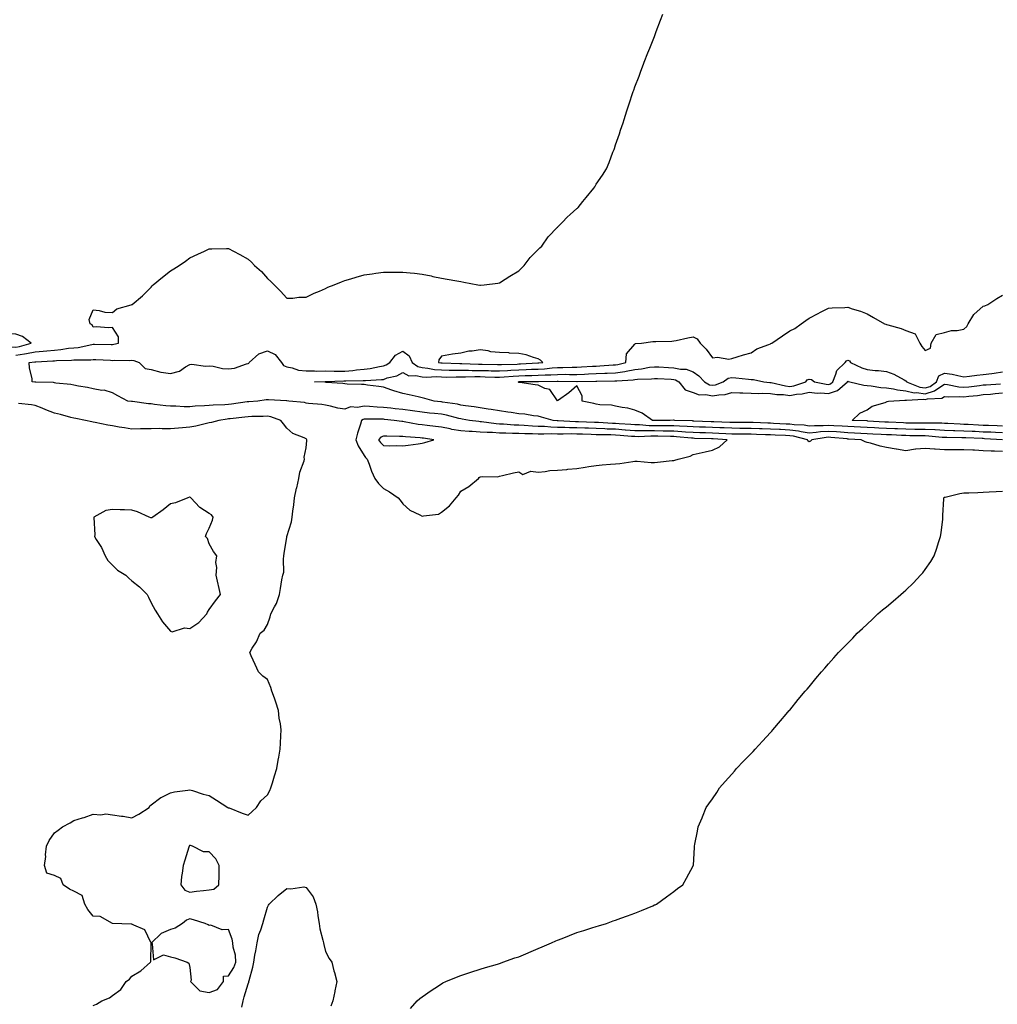
# Model space of a CAD drawing. Units: inches. Extents: x 939443 to 942083, y 7334858 to 7337498.
# Drawn here: x 940480 to 940985, y 7336480 to 7336989 of the extents above; entities that cross this region are included whole.
import ezdxf

# ---------------------------------------------------------------- set-up
doc = ezdxf.new("R2010")
doc.units = ezdxf.units.IN
doc.header["$MEASUREMENT"] = 0
doc.layers.add('Contour_93947334', color=7, linetype='Continuous', true_color=0xbe2e60)

msp = doc.modelspace()

# ---------------------------------------------------------------- linework, layer by layer
at = {"layer": 'Contour_93947334'}
for points in [[(940478.05, 7336815.57, 3318), (940482.46, 7336816.34, 3318), (940483.54, 7336816.43, 3318), (940488.05, 7336817.4, 3318), (940492.23, 7336817.74, 3318), (940494.09, 7336817.96, 3318), (940498.05, 7336818.3, 3318), (940501.39, 7336818.58, 3318), (940505.33, 7336819.2, 3318), (940508.05, 7336819.46, 3318), (940510.3, 7336819.68, 3318), (940517.38, 7336821.24, 3318), (940518.05, 7336821.32, 3318), (940518.67, 7336821.31, 3318), (940527.34, 7336821.21, 3318), (940528.05, 7336821.19, 3318), (940528.7, 7336821.27, 3318), (940531.05, 7336821.92, 3318), (940531.19, 7336825.06, 3318), (940528.05, 7336829.93, 3318), (940526, 7336829.86, 3318), (940519.71, 7336830.26, 3318), (940518.05, 7336830.2, 3318), (940517.52, 7336831.39, 3318), (940516.41, 7336831.92, 3318), (940515.97, 7336834, 3318), (940518.05, 7336839.03, 3318), (940521.15, 7336838.82, 3318), (940524.05, 7336837.92, 3318), (940528.05, 7336837.76, 3318), (940530.32, 7336839.65, 3318), (940537.75, 7336841.62, 3318), (940538.05, 7336841.75, 3318), (940538.17, 7336841.8, 3318), (940538.26, 7336841.92, 3318), (940543.59, 7336846.39, 3318), (940548.05, 7336850.82, 3318), (940548.55, 7336851.43, 3318), (940549.03, 7336851.92, 3318), (940553.93, 7336856.04, 3318), (940558.05, 7336859.26, 3318), (940559.71, 7336860.26, 3318), (940562.48, 7336861.92, 3318), (940565.74, 7336864.23, 3318), (940568.05, 7336865.99, 3318), (940572.19, 7336867.78, 3318), (940575.55, 7336869.42, 3318), (940578.05, 7336870.61, 3318), (940579.37, 7336870.6, 3318), (940586.9, 7336870.76, 3318), (940588.05, 7336870.76, 3318), (940590.51, 7336869.46, 3318), (940593.88, 7336867.76, 3318), (940598.05, 7336865.34, 3318), (940599.83, 7336863.7, 3318), (940601.44, 7336861.92, 3318), (940605.03, 7336858.9, 3318), (940608.05, 7336855.36, 3318), (940609.87, 7336853.74, 3318), (940611.54, 7336851.92, 3318), (940614.93, 7336848.8, 3318), (940618.05, 7336845.12, 3318), (940621.22, 7336845.1, 3318), (940624.33, 7336845.64, 3318), (940628.05, 7336845.63, 3318), (940632.27, 7336847.7, 3318), (940634.92, 7336848.8, 3318), (940638.05, 7336850.17, 3318), (940639.26, 7336850.71, 3318), (940642.56, 7336851.92, 3318), (940646.36, 7336853.61, 3318), (940648.05, 7336854.2, 3318), (940651.26, 7336855.13, 3318), (940653.98, 7336855.99, 3318), (940658.05, 7336857.11, 3318), (940662.27, 7336857.7, 3318), (940664.09, 7336857.96, 3318), (940668.05, 7336858.52, 3318), (940671.48, 7336858.5, 3318), (940674.71, 7336858.58, 3318), (940678.05, 7336858.57, 3318), (940681.82, 7336858.15, 3318), (940684.11, 7336857.99, 3318), (940688.05, 7336857.49, 3318), (940692.71, 7336856.58, 3318), (940693.63, 7336856.34, 3318), (940698.05, 7336855.39, 3318), (940701.05, 7336854.91, 3318), (940705.89, 7336854.08, 3318), (940708.05, 7336853.72, 3318), (940709.57, 7336853.45, 3318), (940716.84, 7336851.92, 3318), (940717.89, 7336851.76, 3318), (940718.05, 7336851.75, 3318), (940718.2, 7336851.77, 3318), (940720.05, 7336851.92, 3318), (940727.13, 7336852.83, 3318), (940728.05, 7336852.96, 3318), (940731.03, 7336854.9, 3318), (940733.44, 7336856.53, 3318), (940738.05, 7336859.2, 3318), (940739.32, 7336860.65, 3318), (940740.81, 7336861.92, 3318), (940743.83, 7336866.13, 3318), (940748.05, 7336870.22, 3318), (940748.88, 7336871.09, 3318), (940749.97, 7336871.92, 3318), (940753.18, 7336876.79, 3318), (940758.05, 7336881.82, 3318), (940758.11, 7336881.86, 3318), (940758.21, 7336881.92, 3318), (940760.55, 7336884.42, 3318), (940762.96, 7336887.01, 3318), (940764.48, 7336888.35, 3318), (940768.05, 7336891.54, 3318), (940768.28, 7336891.69, 3318), (940768.67, 7336891.92, 3318), (940771.17, 7336895.05, 3318), (940772.84, 7336897.13, 3318), (940776.8, 7336901.92, 3318), (940777.27, 7336902.7, 3318), (940778.05, 7336903.96, 3318), (940781.24, 7336908.72, 3318), (940783.39, 7336911.92, 3318), (940784.65, 7336915.32, 3318), (940786.68, 7336920.56, 3318), (940787.24, 7336921.92, 3318), (940787.45, 7336922.52, 3318), (940788.05, 7336924.32, 3318), (940789.99, 7336929.98, 3318), (940790.58, 7336931.92, 3318), (940791.85, 7336935.72, 3318), (940792.45, 7336937.52, 3318), (940793.76, 7336941.92, 3318), (940794.88, 7336945.09, 3318), (940797.15, 7336951.92, 3318), (940797.41, 7336952.57, 3318), (940798.05, 7336954.33, 3318), (940800.17, 7336959.81, 3318), (940800.94, 7336961.92, 3318), (940802.63, 7336966.51, 3318), (940802.86, 7336967.1, 3318), (940804.76, 7336971.92, 3318), (940805.64, 7336974.33, 3318), (940808.05, 7336980.31, 3318), (940808.51, 7336981.47, 3318), (940808.67, 7336981.92, 3318), (940809.05, 7336982.92, 3318), (940811.23, 7336988.74, 3318), (940812.42, 7336991.92, 3318)], [(940988.05, 7336765.87, 3317), (940983.91, 7336766.06, 3317), (940982.18, 7336766.05, 3317), (940978.05, 7336766.26, 3317), (940973.51, 7336766.47, 3317), (940972.6, 7336766.47, 3317), (940968.05, 7336766.69, 3317), (940963.27, 7336766.7, 3317), (940962.83, 7336766.7, 3317), (940958.05, 7336766.71, 3317), (940953.13, 7336767, 3317), (940952.91, 7336767.06, 3317), (940948.05, 7336767.48, 3317), (940943.12, 7336766.98, 3317), (940942.97, 7336767, 3317), (940938.05, 7336766.26, 3317), (940933.11, 7336766.98, 3317), (940932.94, 7336767.02, 3317), (940928.05, 7336767.93, 3317), (940924.73, 7336768.6, 3317), (940919.82, 7336770.16, 3317), (940918.05, 7336770.59, 3317), (940917.02, 7336770.89, 3317), (940914.94, 7336771.92, 3317), (940908.42, 7336772.29, 3317), (940908.05, 7336772.31, 3317), (940907.64, 7336772.33, 3317), (940899.28, 7336773.15, 3317), (940898.05, 7336773.22, 3317), (940896.82, 7336773.15, 3317), (940889.46, 7336771.92, 3317), (940888.83, 7336771.14, 3317), (940888.05, 7336770.91, 3317), (940887.42, 7336771.29, 3317), (940887.13, 7336771.92, 3317), (940879.89, 7336773.76, 3317), (940878.05, 7336774, 3317), (940875.86, 7336774.1, 3317), (940870.46, 7336774.33, 3317), (940868.05, 7336774.45, 3317), (940865.43, 7336774.53, 3317), (940860.79, 7336774.67, 3317), (940858.05, 7336774.76, 3317), (940855.2, 7336774.78, 3317), (940850.92, 7336774.79, 3317), (940848.05, 7336774.81, 3317), (940845.02, 7336774.95, 3317), (940841.3, 7336775.17, 3317), (940838.05, 7336775.31, 3317), (940834.53, 7336775.43, 3317), (940831.64, 7336775.51, 3317), (940828.05, 7336775.64, 3317), (940824.07, 7336775.9, 3317), (940822.21, 7336776.08, 3317), (940818.05, 7336776.34, 3317), (940813.58, 7336776.39, 3317), (940812.55, 7336776.42, 3317), (940808.05, 7336776.48, 3317), (940803.43, 7336776.54, 3317), (940802.63, 7336776.5, 3317), (940798.05, 7336776.57, 3317), (940793.08, 7336776.94, 3317), (940793.02, 7336776.95, 3317), (940788.05, 7336777.31, 3317), (940783.6, 7336777.47, 3317), (940782.42, 7336777.55, 3317), (940778.05, 7336777.72, 3317), (940773.98, 7336777.85, 3317), (940772.07, 7336777.9, 3317), (940768.05, 7336778.03, 3317), (940764.21, 7336778.08, 3317), (940761.75, 7336778.22, 3317), (940758.05, 7336778.27, 3317), (940754.5, 7336778.37, 3317), (940751.26, 7336778.71, 3317), (940748.05, 7336778.8, 3317), (940745.06, 7336778.93, 3317), (940740.69, 7336779.29, 3317), (940738.05, 7336779.41, 3317), (940735.63, 7336779.5, 3317), (940730.01, 7336779.95, 3317), (940728.05, 7336780.04, 3317), (940726.28, 7336780.15, 3317), (940718.78, 7336781.18, 3317), (940718.05, 7336781.24, 3317), (940717.41, 7336781.28, 3317), (940712.57, 7336781.92, 3317), (940708.7, 7336782.57, 3317), (940708.05, 7336782.68, 3317), (940707.08, 7336782.89, 3317), (940700.69, 7336784.56, 3317), (940698.05, 7336785.07, 3317), (940694.51, 7336785.46, 3317), (940691.89, 7336785.75, 3317), (940688.05, 7336786.18, 3317), (940683.11, 7336786.86, 3317), (940683, 7336786.88, 3317), (940678.05, 7336787.51, 3317), (940674.07, 7336787.94, 3317), (940671.78, 7336788.19, 3317), (940668.05, 7336788.59, 3317), (940664.86, 7336788.73, 3317), (940660.9, 7336789.06, 3317), (940658.05, 7336789.2, 3317), (940654.67, 7336788.54, 3317), (940650.95, 7336789.02, 3317), (940648.05, 7336787.69, 3317), (940644.45, 7336788.32, 3317), (940640.63, 7336789.34, 3317), (940638.05, 7336789.87, 3317), (940636.23, 7336790.1, 3317), (940629.25, 7336790.71, 3317), (940628.05, 7336790.86, 3317), (940627.28, 7336791.14, 3317), (940619.19, 7336791.92, 3317), (940618.13, 7336792, 3317), (940618.05, 7336792.01, 3317), (940617.94, 7336792.02, 3317), (940608.62, 7336792.49, 3317), (940608.05, 7336792.59, 3317), (940607.4, 7336792.57, 3317), (940603.13, 7336791.92, 3317), (940598.42, 7336791.55, 3317), (940598.05, 7336791.53, 3317), (940597.61, 7336791.48, 3317), (940589.59, 7336790.38, 3317), (940588.05, 7336790.19, 3317), (940586.16, 7336790.03, 3317), (940580.08, 7336789.88, 3317), (940578.05, 7336789.69, 3317), (940575.54, 7336789.41, 3317), (940570.74, 7336789.23, 3317), (940568.05, 7336788.88, 3317), (940565.02, 7336788.89, 3317), (940560.76, 7336789.21, 3317), (940558.05, 7336789.21, 3317), (940555.62, 7336789.49, 3317), (940549.74, 7336790.23, 3317), (940548.05, 7336790.43, 3317), (940546.64, 7336790.51, 3317), (940538.32, 7336791.64, 3317), (940538.05, 7336791.66, 3317), (940537.82, 7336791.69, 3317), (940536, 7336791.92, 3317), (940530.84, 7336794.71, 3317), (940528.05, 7336796.11, 3317), (940523.7, 7336797.57, 3317), (940522.52, 7336797.45, 3317), (940518.05, 7336798.2, 3317), (940515.14, 7336799.01, 3317), (940510.37, 7336799.6, 3317), (940508.05, 7336800.1, 3317), (940506.56, 7336800.43, 3317), (940498.77, 7336801.2, 3317), (940498.05, 7336801.33, 3317), (940497.6, 7336801.47, 3317), (940488.32, 7336801.64, 3317), (940488.05, 7336801.7, 3317), (940487.85, 7336801.72, 3317), (940486.53, 7336801.92, 3317), (940486.43, 7336803.54, 3317), (940485.07, 7336808.94, 3317), (940484.96, 7336811.92, 3317), (940487.81, 7336812.17, 3317), (940488.05, 7336812.22, 3317), (940488.37, 7336812.25, 3317), (940497.25, 7336812.72, 3317), (940498.05, 7336812.78, 3317), (940499, 7336812.87, 3317), (940506.92, 7336813.05, 3317), (940508.05, 7336813.16, 3317), (940509.42, 7336813.29, 3317), (940516.75, 7336813.22, 3317), (940518.05, 7336813.38, 3317), (940519.47, 7336813.34, 3317), (940526.97, 7336813.01, 3317), (940528.05, 7336812.97, 3317), (940529.24, 7336813.11, 3317), (940537.06, 7336812.91, 3317), (940538.05, 7336813.06, 3317), (940539, 7336812.87, 3317), (940541.88, 7336811.92, 3317), (940544.93, 7336808.81, 3317), (940548.05, 7336808.19, 3317), (940553, 7336806.87, 3317), (940553.09, 7336806.88, 3317), (940558.05, 7336806.17, 3317), (940562.57, 7336807.39, 3317), (940565.72, 7336809.59, 3317), (940568.05, 7336810.86, 3317), (940569.05, 7336810.93, 3317), (940576.14, 7336810.01, 3317), (940578.05, 7336810.1, 3317), (940579.98, 7336809.99, 3317), (940584.81, 7336808.68, 3317), (940588.05, 7336808.56, 3317), (940591, 7336808.97, 3317), (940597.26, 7336811.13, 3317), (940598.05, 7336811.29, 3317), (940598.44, 7336811.53, 3317), (940598.59, 7336811.92, 3317), (940603.71, 7336816.25, 3317), (940608.05, 7336817.95, 3317), (940612.13, 7336816, 3317), (940615.44, 7336811.92, 3317), (940616.37, 7336810.25, 3317), (940618.05, 7336809.68, 3317), (940620.81, 7336809.16, 3317), (940624.09, 7336807.96, 3317), (940628.05, 7336807.48, 3317), (940632.48, 7336807.49, 3317), (940633.6, 7336807.46, 3317), (940638.05, 7336807.47, 3317), (940642.51, 7336807.45, 3317), (940643.54, 7336807.41, 3317), (940648.05, 7336807.39, 3317), (940652.26, 7336807.72, 3317), (940654.14, 7336808.01, 3317), (940658.05, 7336808.36, 3317), (940661.21, 7336808.75, 3317), (940665.94, 7336809.81, 3317), (940668.05, 7336810.12, 3317), (940669.37, 7336810.6, 3317), (940671.3, 7336811.92, 3317), (940674.29, 7336815.68, 3317), (940678.05, 7336817.7, 3317), (940681.38, 7336815.26, 3317), (940682.89, 7336811.92, 3317), (940685.86, 7336809.73, 3317), (940688.05, 7336809.2, 3317), (940691.03, 7336808.94, 3317), (940694.37, 7336808.23, 3317), (940698.05, 7336808, 3317), (940702, 7336807.97, 3317), (940704.06, 7336807.93, 3317), (940708.05, 7336807.91, 3317), (940712.08, 7336807.89, 3317), (940713.92, 7336807.79, 3317), (940718.05, 7336807.77, 3317), (940722.33, 7336807.65, 3317), (940723.75, 7336807.62, 3317), (940728.05, 7336807.49, 3317), (940732.2, 7336807.76, 3317), (940733.95, 7336807.82, 3317), (940738.05, 7336808.07, 3317), (940741.78, 7336808.19, 3317), (940744.48, 7336808.35, 3317), (940748.05, 7336808.47, 3317), (940751.31, 7336808.66, 3317), (940755.22, 7336809.08, 3317), (940758.05, 7336809.26, 3317), (940760.69, 7336809.28, 3317), (940765.61, 7336809.48, 3317), (940768.05, 7336809.5, 3317), (940770.37, 7336809.6, 3317), (940776.06, 7336809.93, 3317), (940778.05, 7336810.02, 3317), (940779.88, 7336810.1, 3317), (940786.78, 7336810.65, 3317), (940788.05, 7336810.71, 3317), (940789.11, 7336810.86, 3317), (940793.39, 7336811.92, 3317), (940793.64, 7336816.33, 3317), (940798.05, 7336821.36, 3317), (940798.36, 7336821.61, 3317), (940801.35, 7336821.92, 3317), (940807.33, 7336822.64, 3317), (940808.05, 7336822.71, 3317), (940808.89, 7336822.76, 3317), (940817.04, 7336822.92, 3317), (940818.05, 7336822.98, 3317), (940819.35, 7336823.22, 3317), (940825.31, 7336824.66, 3317), (940828.05, 7336825.1, 3317), (940830.16, 7336824.03, 3317), (940831.7, 7336821.92, 3317), (940834.88, 7336818.75, 3317), (940838.05, 7336814.19, 3317), (940840.66, 7336814.53, 3317), (940846.46, 7336813.51, 3317), (940848.05, 7336813.96, 3317), (940850.93, 7336814.81, 3317), (940854.18, 7336815.78, 3317), (940858.05, 7336816.9, 3317), (940861.08, 7336818.89, 3317), (940867.23, 7336821.1, 3317), (940868.05, 7336821.48, 3317), (940868.33, 7336821.63, 3317), (940868.69, 7336821.92, 3317), (940874.25, 7336825.71, 3317), (940878.05, 7336828.19, 3317), (940880.58, 7336829.39, 3317), (940883.89, 7336831.92, 3317), (940886.35, 7336833.62, 3317), (940888.05, 7336834.81, 3317), (940892.73, 7336837.24, 3317), (940893.99, 7336837.86, 3317), (940898.05, 7336839.89, 3317), (940899.89, 7336840.08, 3317), (940906.41, 7336840.28, 3317), (940908.05, 7336840.43, 3317), (940910.34, 7336839.63, 3317), (940914.57, 7336838.44, 3317), (940918.05, 7336836.94, 3317), (940921.32, 7336835.19, 3317), (940926.93, 7336831.92, 3317), (940927.72, 7336831.59, 3317), (940928.05, 7336831.47, 3317), (940928.72, 7336831.25, 3317), (940935.58, 7336829.45, 3317), (940938.05, 7336828.44, 3317), (940942.83, 7336826.69, 3317), (940945.17, 7336821.92, 3317), (940946.32, 7336820.2, 3317), (940948.05, 7336818.11, 3317), (940950.71, 7336819.27, 3317), (940951.09, 7336821.92, 3317), (940953.67, 7336826.29, 3317), (940958.05, 7336827.3, 3317), (940961.59, 7336828.39, 3317), (940964.57, 7336828.45, 3317), (940968.05, 7336829.12, 3317), (940969.55, 7336830.42, 3317), (940970.31, 7336831.92, 3317), (940973.23, 7336836.75, 3317), (940978.05, 7336840.94, 3317), (940978.84, 7336841.13, 3317), (940980.4, 7336841.92, 3317), (940985.08, 7336844.89, 3317), (940988.05, 7336846.65, 3317)], [(940988.06, 7336771.93, 3316), (940978.6, 7336772.46, 3316), (940978.05, 7336772.49, 3316), (940977.45, 7336772.52, 3316), (940969.03, 7336772.9, 3316), (940968.05, 7336772.95, 3316), (940967, 7336772.97, 3316), (940959.14, 7336773.01, 3316), (940958.05, 7336773.04, 3316), (940956.86, 7336773.11, 3316), (940949.93, 7336773.8, 3316), (940948.05, 7336773.9, 3316), (940946.05, 7336773.92, 3316), (940940.16, 7336774.03, 3316), (940938.05, 7336774.05, 3316), (940935.81, 7336774.16, 3316), (940930.55, 7336774.42, 3316), (940928.05, 7336774.54, 3316), (940925.29, 7336774.68, 3316), (940921.01, 7336774.88, 3316), (940918.05, 7336775.04, 3316), (940914.78, 7336775.19, 3316), (940911.51, 7336775.38, 3316), (940908.05, 7336775.54, 3316), (940904.18, 7336775.79, 3316), (940902.12, 7336775.99, 3316), (940898.05, 7336776.24, 3316), (940893.99, 7336775.98, 3316), (940891.73, 7336775.61, 3316), (940888.05, 7336775.32, 3316), (940883.98, 7336775.99, 3316), (940882.49, 7336776.36, 3316), (940878.05, 7336776.95, 3316), (940873.31, 7336777.18, 3316), (940872.76, 7336777.21, 3316), (940868.05, 7336777.45, 3316), (940863.72, 7336777.59, 3316), (940862.33, 7336777.64, 3316), (940858.05, 7336777.78, 3316), (940853.94, 7336777.81, 3316), (940852.15, 7336777.82, 3316), (940848.05, 7336777.84, 3316), (940844.14, 7336778.02, 3316), (940841.89, 7336778.08, 3316), (940838.05, 7336778.25, 3316), (940834.51, 7336778.38, 3316), (940831.47, 7336778.5, 3316), (940828.05, 7336778.62, 3316), (940824.95, 7336778.82, 3316), (940821.02, 7336778.95, 3316), (940818.05, 7336779.14, 3316), (940815.3, 7336779.17, 3316), (940810.84, 7336779.13, 3316), (940808.05, 7336779.16, 3316), (940805.33, 7336779.2, 3316), (940800.38, 7336779.59, 3316), (940798.05, 7336779.62, 3316), (940795.91, 7336779.78, 3316), (940789.81, 7336780.16, 3316), (940788.05, 7336780.29, 3316), (940786.48, 7336780.34, 3316), (940779.12, 7336780.85, 3316), (940778.05, 7336780.89, 3316), (940777.05, 7336780.92, 3316), (940768.83, 7336781.14, 3316), (940768.05, 7336781.16, 3316), (940767.31, 7336781.17, 3316), (940758.28, 7336781.69, 3316), (940757.83, 7336781.7, 3316), (940755.7, 7336781.92, 3316), (940749.77, 7336783.64, 3316), (940748.05, 7336784.03, 3316), (940745.68, 7336784.29, 3316), (940741.2, 7336785.07, 3316), (940738.05, 7336785.38, 3316), (940733.97, 7336786.01, 3316), (940732.38, 7336786.25, 3316), (940728.05, 7336786.92, 3316), (940723.75, 7336787.63, 3316), (940722.2, 7336787.77, 3316), (940718.05, 7336788.38, 3316), (940714.99, 7336788.86, 3316), (940710.47, 7336789.5, 3316), (940708.05, 7336789.87, 3316), (940706.37, 7336790.24, 3316), (940698.59, 7336791.38, 3316), (940698.05, 7336791.49, 3316), (940697.66, 7336791.53, 3316), (940694.18, 7336791.92, 3316), (940689.41, 7336793.28, 3316), (940688.05, 7336793.63, 3316), (940685.92, 7336794.05, 3316), (940681.31, 7336795.18, 3316), (940678.05, 7336795.75, 3316), (940673.35, 7336797.22, 3316), (940672.37, 7336797.6, 3316), (940668.05, 7336799.12, 3316), (940665.65, 7336799.52, 3316), (940659.83, 7336800.14, 3316), (940658.05, 7336800.41, 3316), (940656.69, 7336800.56, 3316), (940649.23, 7336800.74, 3316), (940648.05, 7336800.85, 3316), (940647.11, 7336800.98, 3316), (940638.37, 7336801.6, 3316), (940638.05, 7336801.64, 3316), (940637.78, 7336801.65, 3316), (940632.35, 7336801.92, 3316), (940637.91, 7336802.06, 3316), (940638.19, 7336802.06, 3316), (940647.61, 7336802.36, 3316), (940648.05, 7336802.36, 3316), (940648.53, 7336802.39, 3316), (940657.49, 7336802.48, 3316), (940658.05, 7336802.53, 3316), (940658.74, 7336802.62, 3316), (940666.98, 7336802.99, 3316), (940668.05, 7336803.15, 3316), (940669.99, 7336803.86, 3316), (940674.99, 7336804.98, 3316), (940678.05, 7336806.76, 3316), (940681.15, 7336805.01, 3316), (940684.75, 7336805.22, 3316), (940688.05, 7336804.41, 3316), (940690.34, 7336804.21, 3316), (940695.42, 7336804.54, 3316), (940698.05, 7336804.38, 3316), (940700.49, 7336804.36, 3316), (940705.55, 7336804.42, 3316), (940708.05, 7336804.41, 3316), (940710.52, 7336804.39, 3316), (940715.36, 7336804.61, 3316), (940718.05, 7336804.6, 3316), (940720.65, 7336804.52, 3316), (940725.69, 7336804.29, 3316), (940728.05, 7336804.21, 3316), (940730.51, 7336804.38, 3316), (940735.14, 7336804.83, 3316), (940738.05, 7336805.01, 3316), (940741.24, 7336805.11, 3316), (940744.82, 7336805.15, 3316), (940748.05, 7336805.26, 3316), (940751.59, 7336805.46, 3316), (940754.48, 7336805.49, 3316), (940758.05, 7336805.72, 3316), (940761.88, 7336805.75, 3316), (940764.27, 7336805.7, 3316), (940768.05, 7336805.73, 3316), (940772.02, 7336805.89, 3316), (940774.03, 7336805.94, 3316), (940778.05, 7336806.11, 3316), (940782.44, 7336806.31, 3316), (940783.64, 7336806.33, 3316), (940788.05, 7336806.55, 3316), (940792.77, 7336807.2, 3316), (940793.52, 7336807.39, 3316), (940798.05, 7336808.16, 3316), (940801.45, 7336808.52, 3316), (940805.5, 7336809.37, 3316), (940808.05, 7336809.7, 3316), (940810.4, 7336809.57, 3316), (940815.41, 7336809.28, 3316), (940818.05, 7336809.14, 3316), (940821.59, 7336808.38, 3316), (940824.52, 7336808.4, 3316), (940828.05, 7336807.03, 3316), (940831.06, 7336804.93, 3316), (940833.89, 7336801.92, 3316), (940836.52, 7336800.39, 3316), (940838.05, 7336800.07, 3316), (940839.6, 7336800.37, 3316), (940843.61, 7336801.92, 3316), (940846.28, 7336803.68, 3316), (940848.05, 7336804.08, 3316), (940850.13, 7336804, 3316), (940856.79, 7336803.18, 3316), (940858.05, 7336803.12, 3316), (940859.21, 7336803.08, 3316), (940864.58, 7336801.92, 3316), (940867.68, 7336801.54, 3316), (940868.05, 7336801.53, 3316), (940868.5, 7336801.47, 3316), (940875.84, 7336799.72, 3316), (940878.05, 7336799.46, 3316), (940880.15, 7336799.82, 3316), (940886.41, 7336801.92, 3316), (940887.1, 7336802.87, 3316), (940888.05, 7336803.32, 3316), (940889.26, 7336803.14, 3316), (940890.75, 7336801.92, 3316), (940896.79, 7336800.66, 3316), (940898.05, 7336800.57, 3316), (940899.07, 7336800.9, 3316), (940900.22, 7336801.92, 3316), (940901.92, 7336805.79, 3316), (940902.32, 7336807.66, 3316), (940906.72, 7336811.92, 3316), (940907.27, 7336812.7, 3316), (940908.05, 7336813.12, 3316), (940908.83, 7336812.71, 3316), (940909.47, 7336811.92, 3316), (940915.28, 7336809.15, 3316), (940918.05, 7336808.27, 3316), (940922.17, 7336807.79, 3316), (940923.85, 7336807.72, 3316), (940928.05, 7336807.15, 3316), (940931.89, 7336805.76, 3316), (940937.13, 7336802.84, 3316), (940938.05, 7336802.39, 3316), (940938.31, 7336802.18, 3316), (940938.39, 7336801.92, 3316), (940945.24, 7336799.11, 3316), (940948.05, 7336798.71, 3316), (940950.53, 7336799.44, 3316), (940953.81, 7336801.92, 3316), (940955.08, 7336804.88, 3316), (940958.05, 7336806.41, 3316), (940961.88, 7336805.75, 3316), (940964.9, 7336805.07, 3316), (940968.05, 7336804.47, 3316), (940970.89, 7336804.76, 3316), (940974.65, 7336805.32, 3316), (940978.05, 7336805.62, 3316), (940982.39, 7336806.25, 3316), (940983.62, 7336806.36, 3316), (940988.05, 7336807.11, 3316)], [(940988.05, 7336775.45, 3315), (940984.35, 7336775.62, 3315), (940981.89, 7336775.76, 3315), (940978.05, 7336775.93, 3315), (940973.83, 7336776.14, 3315), (940972.34, 7336776.21, 3315), (940968.05, 7336776.42, 3315), (940963.42, 7336776.55, 3315), (940962.69, 7336776.55, 3315), (940958.05, 7336776.7, 3315), (940953.1, 7336776.97, 3315), (940953, 7336776.97, 3315), (940948.05, 7336777.22, 3315), (940943.4, 7336777.27, 3315), (940942.7, 7336777.27, 3315), (940938.05, 7336777.32, 3315), (940933.66, 7336777.53, 3315), (940932.39, 7336777.58, 3315), (940928.05, 7336777.78, 3315), (940924.12, 7336777.99, 3315), (940921.84, 7336778.13, 3315), (940918.05, 7336778.34, 3315), (940914.62, 7336778.49, 3315), (940911.35, 7336778.61, 3315), (940908.05, 7336778.77, 3315), (940905.09, 7336778.96, 3315), (940900.88, 7336779.08, 3315), (940898.05, 7336779.26, 3315), (940895.21, 7336779.07, 3315), (940890.78, 7336779.19, 3315), (940888.05, 7336778.98, 3315), (940885.52, 7336779.39, 3315), (940880.36, 7336779.61, 3315), (940878.05, 7336779.91, 3315), (940876.14, 7336780.01, 3315), (940869.6, 7336780.37, 3315), (940868.05, 7336780.45, 3315), (940866.62, 7336780.49, 3315), (940859.2, 7336780.77, 3315), (940858.05, 7336780.81, 3315), (940856.95, 7336780.82, 3315), (940849.1, 7336780.87, 3315), (940848.05, 7336780.88, 3315), (940847.05, 7336780.92, 3315), (940838.81, 7336781.16, 3315), (940838.05, 7336781.19, 3315), (940837.35, 7336781.22, 3315), (940828.38, 7336781.59, 3315), (940828.05, 7336781.6, 3315), (940827.75, 7336781.62, 3315), (940818.59, 7336781.92, 3315), (940818.19, 7336782.05, 3315), (940818.05, 7336782.08, 3315), (940817.88, 7336782.08, 3315), (940816.27, 7336781.92, 3315), (940808.13, 7336781.84, 3315), (940808.05, 7336781.84, 3315), (940807.97, 7336781.85, 3315), (940807.01, 7336781.92, 3315), (940801.78, 7336785.66, 3315), (940798.05, 7336787.19, 3315), (940794.38, 7336788.25, 3315), (940791.37, 7336788.6, 3315), (940788.05, 7336789.33, 3315), (940785.91, 7336789.78, 3315), (940779.91, 7336790.06, 3315), (940778.05, 7336790.36, 3315), (940776.7, 7336790.58, 3315), (940770.75, 7336791.92, 3315), (940770.69, 7336794.56, 3315), (940768.05, 7336799.79, 3315), (940763.87, 7336796.1, 3315), (940758.54, 7336792.41, 3315), (940758.05, 7336792.06, 3315), (940754.05, 7336797.92, 3315), (940751.53, 7336798.44, 3315), (940748.05, 7336800.1, 3315), (940746.47, 7336800.33, 3315), (940738.5, 7336801.47, 3315), (940738.05, 7336801.54, 3315), (940737.86, 7336801.74, 3315), (940737.78, 7336801.92, 3315), (940738.02, 7336801.94, 3315), (940738.05, 7336801.94, 3315), (940738.08, 7336801.95, 3315), (940747.92, 7336802.05, 3315), (940748.05, 7336802.05, 3315), (940748.19, 7336802.06, 3315), (940757.82, 7336802.15, 3315), (940758.05, 7336802.17, 3315), (940758.3, 7336802.17, 3315), (940768, 7336801.97, 3315), (940768.1, 7336801.97, 3315), (940777.78, 7336802.19, 3315), (940778.05, 7336802.2, 3315), (940778.35, 7336802.22, 3315), (940787.61, 7336802.36, 3315), (940788.05, 7336802.38, 3315), (940788.59, 7336802.46, 3315), (940797.02, 7336802.95, 3315), (940798.05, 7336803.12, 3315), (940799.39, 7336803.26, 3315), (940806.54, 7336803.44, 3315), (940808.05, 7336803.63, 3315), (940809.67, 7336803.55, 3315), (940816.79, 7336803.17, 3315), (940818.05, 7336803.11, 3315), (940819.03, 7336802.9, 3315), (940820.76, 7336801.92, 3315), (940823.94, 7336797.81, 3315), (940828.05, 7336796.32, 3315), (940831.21, 7336795.08, 3315), (940834.7, 7336795.26, 3315), (940838.05, 7336794.59, 3315), (940841.33, 7336795.21, 3315), (940844.6, 7336795.37, 3315), (940848.05, 7336796.28, 3315), (940852.23, 7336796.1, 3315), (940853.84, 7336796.13, 3315), (940858.05, 7336795.97, 3315), (940861.95, 7336795.82, 3315), (940864.05, 7336795.92, 3315), (940868.05, 7336795.79, 3315), (940871.43, 7336795.3, 3315), (940874.74, 7336795.23, 3315), (940878.05, 7336794.84, 3315), (940881.58, 7336795.45, 3315), (940884.37, 7336795.6, 3315), (940888.05, 7336796.44, 3315), (940892.19, 7336796.06, 3315), (940893.84, 7336796.13, 3315), (940898.05, 7336795.83, 3315), (940902.64, 7336797.34, 3315), (940907.85, 7336801.92, 3315), (940907.91, 7336802.06, 3315), (940908.05, 7336802.19, 3315), (940908.25, 7336802.11, 3315), (940909.08, 7336801.92, 3315), (940916.27, 7336800.14, 3315), (940918.05, 7336799.98, 3315), (940920.15, 7336799.83, 3315), (940925.09, 7336798.96, 3315), (940928.05, 7336798.79, 3315), (940931.69, 7336798.28, 3315), (940933.79, 7336797.66, 3315), (940938.05, 7336797.25, 3315), (940942.39, 7336796.26, 3315), (940943.64, 7336796.33, 3315), (940948.05, 7336795.71, 3315), (940952.84, 7336797.13, 3315), (940954.51, 7336798.38, 3315), (940958.05, 7336800.58, 3315), (940959.53, 7336800.44, 3315), (940965.35, 7336799.22, 3315), (940968.05, 7336799.02, 3315), (940970.65, 7336799.32, 3315), (940976.14, 7336800.01, 3315), (940978.05, 7336800.24, 3315), (940979.59, 7336800.38, 3315), (940987.02, 7336800.89, 3315)], [(940988.05, 7336778.97, 3314), (940985.23, 7336779.1, 3314), (940980.73, 7336779.24, 3314), (940978.05, 7336779.37, 3314), (940975.62, 7336779.49, 3314), (940970.18, 7336779.79, 3314), (940968.05, 7336779.89, 3314), (940966.08, 7336779.95, 3314), (940959.67, 7336780.3, 3314), (940958.05, 7336780.35, 3314), (940956.56, 7336780.43, 3314), (940949.5, 7336780.47, 3314), (940948.05, 7336780.55, 3314), (940946.69, 7336780.56, 3314), (940939.4, 7336780.57, 3314), (940938.05, 7336780.58, 3314), (940936.77, 7336780.65, 3314), (940928.99, 7336780.99, 3314), (940928.05, 7336781.03, 3314), (940927.21, 7336781.08, 3314), (940918.36, 7336781.61, 3314), (940918.05, 7336781.63, 3314), (940917.78, 7336781.64, 3314), (940910.27, 7336781.92, 3314), (940914.26, 7336785.7, 3314), (940918.05, 7336787.35, 3314), (940920.64, 7336789.34, 3314), (940927.36, 7336791.22, 3314), (940928.05, 7336791.52, 3314), (940928.32, 7336791.64, 3314), (940929.09, 7336791.92, 3314), (940937.53, 7336792.44, 3314), (940938.05, 7336792.39, 3314), (940938.43, 7336792.3, 3314), (940947.13, 7336792.84, 3314), (940948.05, 7336792.71, 3314), (940949.16, 7336793.04, 3314), (940956.59, 7336793.37, 3314), (940958.05, 7336794.27, 3314), (940960.2, 7336794.07, 3314), (940965.68, 7336794.29, 3314), (940968.05, 7336794.11, 3314), (940970.53, 7336794.4, 3314), (940975.09, 7336794.88, 3314), (940978.05, 7336795.23, 3314), (940981.69, 7336795.56, 3314), (940984.13, 7336795.84, 3314), (940988.05, 7336796.18, 3314)], [(940518.05, 7336479.45, 3318), (940519.76, 7336480.22, 3318), (940522.43, 7336481.92, 3318), (940526.55, 7336483.42, 3318), (940528.05, 7336484.74, 3318), (940532.26, 7336487.72, 3318), (940535.04, 7336491.92, 3318), (940536.87, 7336493.1, 3318), (940538.05, 7336494.69, 3318), (940542.63, 7336497.34, 3318), (940547.7, 7336501.92, 3318), (940547.8, 7336502.17, 3318), (940547.96, 7336511.83, 3318), (940547.98, 7336511.92, 3318), (940547.84, 7336512.13, 3318), (940544.73, 7336518.59, 3318), (940539.02, 7336520.95, 3318), (940538.05, 7336521.55, 3318), (940537.7, 7336521.57, 3318), (940528.09, 7336521.88, 3318), (940528.05, 7336521.88, 3318), (940528.02, 7336521.89, 3318), (940527.97, 7336521.92, 3318), (940521.59, 7336525.46, 3318), (940518.05, 7336525.58, 3318), (940515.32, 7336529.19, 3318), (940513.67, 7336531.92, 3318), (940512.4, 7336536.27, 3318), (940508.05, 7336538.53, 3318), (940505.76, 7336539.63, 3318), (940502.48, 7336541.92, 3318), (940501.28, 7336545.15, 3318), (940498.05, 7336546.72, 3318), (940494.09, 7336547.96, 3318), (940492.84, 7336551.92, 3318), (940493.52, 7336556.46, 3318), (940493.43, 7336557.3, 3318), (940493.86, 7336561.92, 3318), (940495.28, 7336564.7, 3318), (940498.05, 7336568.81, 3318), (940499.88, 7336570.1, 3318), (940502.24, 7336571.92, 3318), (940506.13, 7336573.84, 3318), (940508.05, 7336575.15, 3318), (940512.58, 7336576.46, 3318), (940513.38, 7336576.59, 3318), (940518.05, 7336578.41, 3318), (940521.91, 7336578.07, 3318), (940524.62, 7336578.49, 3318), (940528.05, 7336577.96, 3318), (940532.61, 7336577.36, 3318), (940533.48, 7336577.35, 3318), (940538.05, 7336576.52, 3318), (940541.62, 7336578.35, 3318), (940546.91, 7336581.92, 3318), (940547.3, 7336582.67, 3318), (940548.05, 7336583.19, 3318), (940553.01, 7336586.96, 3318), (940553.14, 7336587.01, 3318), (940558.05, 7336589.42, 3318), (940560, 7336589.97, 3318), (940566.89, 7336590.76, 3318), (940568.05, 7336591.01, 3318), (940569.31, 7336590.66, 3318), (940574.93, 7336588.8, 3318), (940578.05, 7336588.08, 3318), (940581.82, 7336585.69, 3318), (940587.64, 7336581.92, 3318), (940587.84, 7336581.71, 3318), (940588.05, 7336581.71, 3318), (940588.39, 7336581.58, 3318), (940595.09, 7336578.96, 3318), (940598.05, 7336577.83, 3318), (940600.18, 7336579.8, 3318), (940602.36, 7336581.92, 3318), (940604.73, 7336585.24, 3318), (940608.05, 7336588.45, 3318), (940609.28, 7336590.69, 3318), (940609.92, 7336591.92, 3318), (940610.76, 7336594.63, 3318), (940611.79, 7336598.18, 3318), (940613.01, 7336601.92, 3318), (940613.72, 7336606.25, 3318), (940614, 7336607.87, 3318), (940614.67, 7336611.92, 3318), (940614.89, 7336615.08, 3318), (940615, 7336618.87, 3318), (940615.2, 7336621.92, 3318), (940614.86, 7336625.11, 3318), (940614.22, 7336628.09, 3318), (940613.89, 7336631.92, 3318), (940612.42, 7336636.3, 3318), (940611.67, 7336638.3, 3318), (940610.38, 7336641.92, 3318), (940609.92, 7336643.8, 3318), (940608.05, 7336647.92, 3318), (940605.77, 7336649.64, 3318), (940603.47, 7336651.92, 3318), (940601.79, 7336655.67, 3318), (940599.67, 7336660.3, 3318), (940598.95, 7336661.92, 3318), (940600.28, 7336664.14, 3318), (940602.51, 7336667.45, 3318), (940604.28, 7336671.92, 3318), (940606.45, 7336673.52, 3318), (940608.05, 7336676.49, 3318), (940609.52, 7336680.45, 3318), (940609.85, 7336681.92, 3318), (940611.71, 7336685.58, 3318), (940612.73, 7336687.25, 3318), (940614.32, 7336691.92, 3318), (940614.89, 7336695.08, 3318), (940615.58, 7336699.45, 3318), (940616.01, 7336701.92, 3318), (940616.51, 7336703.47, 3318), (940616.31, 7336710.18, 3318), (940616.63, 7336711.92, 3318), (940616.78, 7336713.19, 3318), (940618.05, 7336721.56, 3318), (940618.11, 7336721.87, 3318), (940618.11, 7336721.92, 3318), (940618.13, 7336721.99, 3318), (940620.55, 7336729.42, 3318), (940620.85, 7336731.92, 3318), (940621.2, 7336735.07, 3318), (940621.68, 7336738.29, 3318), (940622.05, 7336741.92, 3318), (940623.14, 7336746.83, 3318), (940623.21, 7336747.08, 3318), (940624.37, 7336751.92, 3318), (940624.76, 7336755.21, 3318), (940627.14, 7336761.01, 3318), (940627.33, 7336761.92, 3318), (940627.12, 7336762.85, 3318), (940628.05, 7336767.74, 3318), (940628.38, 7336771.58, 3318), (940628.41, 7336771.92, 3318), (940628.33, 7336772.2, 3318), (940628.05, 7336772.42, 3318), (940627.03, 7336772.93, 3318), (940621.22, 7336775.1, 3318), (940618.05, 7336777.92, 3318), (940616.35, 7336780.22, 3318), (940615.07, 7336781.92, 3318), (940609.92, 7336783.8, 3318), (940608.05, 7336784.12, 3318), (940605.96, 7336784.01, 3318), (940600.01, 7336783.88, 3318), (940598.05, 7336783.79, 3318), (940596.39, 7336783.58, 3318), (940588.91, 7336782.77, 3318), (940588.05, 7336782.67, 3318), (940587.36, 7336782.61, 3318), (940582.95, 7336781.92, 3318), (940579.12, 7336780.85, 3318), (940578.05, 7336780.72, 3318), (940576.52, 7336780.39, 3318), (940571.01, 7336778.97, 3318), (940568.05, 7336778.37, 3318), (940564.2, 7336778.08, 3318), (940562.05, 7336777.92, 3318), (940558.05, 7336777.6, 3318), (940553.66, 7336777.53, 3318), (940552.28, 7336777.69, 3318), (940548.05, 7336777.59, 3318), (940543.67, 7336777.55, 3318), (940542.43, 7336777.54, 3318), (940538.05, 7336777.48, 3318), (940534.28, 7336778.15, 3318), (940531.48, 7336778.49, 3318), (940528.05, 7336779.04, 3318), (940525.63, 7336779.5, 3318), (940519.1, 7336780.87, 3318), (940518.05, 7336781.08, 3318), (940517.28, 7336781.15, 3318), (940514.01, 7336781.92, 3318), (940509.05, 7336782.92, 3318), (940508.05, 7336783.11, 3318), (940506.47, 7336783.51, 3318), (940501.16, 7336785.02, 3318), (940498.05, 7336785.72, 3318), (940493.6, 7336787.47, 3318), (940491.76, 7336788.21, 3318), (940488.05, 7336789.69, 3318), (940486.11, 7336789.98, 3318), (940479.36, 7336790.61, 3318)], [(940681.95, 7336478.02, 3317), (940685.46, 7336481.92, 3317), (940686.86, 7336483.11, 3317), (940688.05, 7336484, 3317), (940692.73, 7336487.24, 3317), (940694.53, 7336488.4, 3317), (940698.05, 7336490.7, 3317), (940698.82, 7336491.15, 3317), (940700.37, 7336491.92, 3317), (940705.76, 7336494.21, 3317), (940708.05, 7336495.05, 3317), (940712.73, 7336496.59, 3317), (940713.21, 7336496.76, 3317), (940718.05, 7336498.25, 3317), (940720.83, 7336499.14, 3317), (940727.07, 7336500.94, 3317), (940728.05, 7336501.24, 3317), (940728.54, 7336501.43, 3317), (940729.77, 7336501.92, 3317), (940735.92, 7336504.05, 3317), (940738.05, 7336504.72, 3317), (940742.85, 7336506.73, 3317), (940743.13, 7336506.84, 3317), (940748.05, 7336508.88, 3317), (940750.16, 7336509.82, 3317), (940754.92, 7336511.92, 3317), (940757.09, 7336512.88, 3317), (940758.05, 7336513.31, 3317), (940760.33, 7336514.2, 3317), (940764.25, 7336515.72, 3317), (940768.05, 7336517.21, 3317), (940771.63, 7336518.34, 3317), (940775.79, 7336519.66, 3317), (940778.05, 7336520.39, 3317), (940779.23, 7336520.73, 3317), (940783.24, 7336521.92, 3317), (940786.78, 7336523.19, 3317), (940788.05, 7336523.62, 3317), (940790.73, 7336524.6, 3317), (940794.11, 7336525.86, 3317), (940798.05, 7336527.26, 3317), (940801.34, 7336528.63, 3317), (940807.23, 7336531.09, 3317), (940808.05, 7336531.44, 3317), (940808.39, 7336531.58, 3317), (940809.19, 7336531.92, 3317), (940814.31, 7336535.66, 3317), (940818.05, 7336538.47, 3317), (940820.07, 7336539.9, 3317), (940822.74, 7336541.92, 3317), (940824.7, 7336545.27, 3317), (940828.05, 7336551.64, 3317), (940828.16, 7336551.81, 3317), (940828.21, 7336551.92, 3317), (940828.22, 7336552.09, 3317), (940828.77, 7336561.2, 3317), (940828.79, 7336561.92, 3317), (940828.94, 7336562.81, 3317), (940830.32, 7336569.66, 3317), (940830.66, 7336571.92, 3317), (940832.69, 7336576.55, 3317), (940832.9, 7336577.06, 3317), (940834.9, 7336581.92, 3317), (940836.21, 7336583.76, 3317), (940838.05, 7336586.31, 3317), (940840.34, 7336589.63, 3317), (940841.8, 7336591.92, 3317), (940844.69, 7336595.27, 3317), (940848.05, 7336599.01, 3317), (940849.39, 7336600.58, 3317), (940850.49, 7336601.92, 3317), (940854.15, 7336605.82, 3317), (940858.05, 7336609.71, 3317), (940859.12, 7336610.84, 3317), (940860.14, 7336611.92, 3317), (940863.9, 7336616.07, 3317), (940868.05, 7336620.58, 3317), (940868.69, 7336621.28, 3317), (940869.32, 7336621.92, 3317), (940873.28, 7336626.69, 3317), (940876.23, 7336630.1, 3317), (940877.8, 7336631.92, 3317), (940877.9, 7336632.06, 3317), (940878.05, 7336632.23, 3317), (940882.37, 7336637.6, 3317), (940886.04, 7336641.92, 3317), (940886.98, 7336642.99, 3317), (940888.05, 7336644.19, 3317), (940891.5, 7336648.47, 3317), (940894.35, 7336651.92, 3317), (940896.08, 7336653.9, 3317), (940898.05, 7336656.02, 3317), (940900.8, 7336659.17, 3317), (940903.25, 7336661.92, 3317), (940905.62, 7336664.35, 3317), (940908.05, 7336666.7, 3317), (940910.59, 7336669.38, 3317), (940912.92, 7336671.92, 3317), (940915.58, 7336674.4, 3317), (940918.05, 7336676.63, 3317), (940920.75, 7336679.22, 3317), (940923.61, 7336681.92, 3317), (940926.03, 7336683.94, 3317), (940928.05, 7336685.53, 3317), (940931.52, 7336688.45, 3317), (940935.51, 7336691.92, 3317), (940936.89, 7336693.08, 3317), (940938.05, 7336694.14, 3317), (940941.96, 7336698.01, 3317), (940945.61, 7336701.92, 3317), (940946.77, 7336703.19, 3317), (940948.05, 7336704.81, 3317), (940951.02, 7336708.95, 3317), (940952.68, 7336711.92, 3317), (940954.12, 7336715.85, 3317), (940954.96, 7336718.83, 3317), (940955.96, 7336721.92, 3317), (940956.23, 7336723.74, 3317), (940957.08, 7336730.95, 3317), (940957.22, 7336731.92, 3317), (940957.22, 7336732.76, 3317), (940957.59, 7336741.47, 3317), (940957.59, 7336741.92, 3317), (940957.85, 7336742.11, 3317), (940958.05, 7336742.2, 3317), (940958.39, 7336742.26, 3317), (940965.91, 7336744.06, 3317), (940968.05, 7336744.41, 3317), (940970.63, 7336744.5, 3317), (940975.25, 7336744.72, 3317), (940978.05, 7336744.82, 3317), (940981.15, 7336745.02, 3317), (940984.75, 7336745.22, 3317), (940988.05, 7336745.43, 3317)], [(940594.83, 7336478.7, 3317), (940595.58, 7336481.92, 3317), (940596.03, 7336483.94, 3317), (940598.05, 7336490.67, 3317), (940598.41, 7336491.55, 3317), (940598.5, 7336491.92, 3317), (940598.62, 7336492.48, 3317), (940600.62, 7336499.35, 3317), (940601.05, 7336501.92, 3317), (940601.66, 7336505.53, 3317), (940602.16, 7336507.81, 3317), (940602.79, 7336511.92, 3317), (940603.7, 7336516.27, 3317), (940604.74, 7336518.61, 3317), (940605.77, 7336521.92, 3317), (940606.2, 7336523.77, 3317), (940608.05, 7336530.38, 3317), (940608.62, 7336531.36, 3317), (940608.91, 7336531.92, 3317), (940613.62, 7336536.36, 3317), (940618.05, 7336539.99, 3317), (940620.22, 7336539.75, 3317), (940626.89, 7336540.76, 3317), (940628.05, 7336540.52, 3317), (940631.74, 7336535.61, 3317), (940633.13, 7336531.92, 3317), (940633.97, 7336527.83, 3317), (940634.13, 7336525.84, 3317), (940634.78, 7336521.92, 3317), (940635.22, 7336519.09, 3317), (940636.77, 7336513.2, 3317), (940637.01, 7336511.92, 3317), (940637.17, 7336511.04, 3317), (940638.05, 7336507.45, 3317), (940639.93, 7336503.8, 3317), (940641.4, 7336501.92, 3317), (940642.49, 7336497.48, 3317), (940642.67, 7336496.54, 3317), (940643.97, 7336491.92, 3317), (940642.96, 7336487.01, 3317), (940642.89, 7336486.77, 3317), (940641.84, 7336481.92, 3317), (940640.91, 7336479.06, 3317)]]:
    msp.add_polyline3d(points, dxfattribs=at)
for points in [[(940478.05, 7336819.76, 3319), (940479.89, 7336820.08, 3319), (940486.06, 7336821.92, 3319), (940481.45, 7336825.32, 3319), (940478.05, 7336826.53, 3319), (940473.35, 7336826.61, 3319), (940472.75, 7336826.62, 3319), (940468.05, 7336826.7, 3319), (940464.57, 7336825.4, 3319), (940461.06, 7336821.92, 3319), (940466.31, 7336820.18, 3319), (940468.05, 7336819.95, 3319), (940470.12, 7336819.85, 3319), (940476, 7336819.87, 3319)], [(940748.05, 7336811.68, 3318), (940748.27, 7336811.69, 3318), (940750.35, 7336811.92, 3318), (940749.21, 7336813.09, 3318), (940748.05, 7336813.71, 3318), (940745.61, 7336814.37, 3318), (940741.89, 7336815.75, 3318), (940738.05, 7336816.52, 3318), (940733.21, 7336816.76, 3318), (940732.93, 7336816.8, 3318), (940728.05, 7336817, 3318), (940723.54, 7336817.41, 3318), (940722.16, 7336817.81, 3318), (940718.05, 7336818.34, 3318), (940713.82, 7336817.69, 3318), (940712.23, 7336817.74, 3318), (940708.05, 7336816.74, 3318), (940703.77, 7336816.2, 3318), (940701.91, 7336815.78, 3318), (940698.05, 7336815.2, 3318), (940696.67, 7336813.3, 3318), (940696.44, 7336811.92, 3318), (940697.77, 7336811.64, 3318), (940698.05, 7336811.62, 3318), (940698.35, 7336811.62, 3318), (940707.54, 7336811.41, 3318), (940708.05, 7336811.41, 3318), (940708.56, 7336811.41, 3318), (940717.09, 7336810.96, 3318), (940718.05, 7336810.95, 3318), (940719.05, 7336810.92, 3318), (940726.94, 7336810.8, 3318), (940728.05, 7336810.77, 3318), (940729.13, 7336810.84, 3318), (940737.21, 7336811.08, 3318), (940738.05, 7336811.13, 3318), (940738.81, 7336811.15, 3318), (940747.8, 7336811.67, 3318)], [(940698.05, 7336734.54, 3318), (940702.25, 7336737.72, 3318), (940705.71, 7336741.92, 3318), (940706.75, 7336743.22, 3318), (940708.05, 7336745.37, 3318), (940712.19, 7336747.78, 3318), (940717.09, 7336751.92, 3318), (940717.55, 7336752.42, 3318), (940718.05, 7336752.75, 3318), (940719.07, 7336752.94, 3318), (940727.19, 7336752.78, 3318), (940728.05, 7336753.04, 3318), (940729.5, 7336753.37, 3318), (940735.23, 7336754.74, 3318), (940738.05, 7336755.28, 3318), (940740.1, 7336753.97, 3318), (940744.26, 7336755.71, 3318), (940748.05, 7336755.2, 3318), (940751.58, 7336755.45, 3318), (940754.01, 7336755.96, 3318), (940758.05, 7336756.18, 3318), (940762.75, 7336756.62, 3318), (940763.27, 7336756.7, 3318), (940768.05, 7336757.08, 3318), (940772.24, 7336757.73, 3318), (940774.17, 7336758.05, 3318), (940778.05, 7336758.65, 3318), (940781.06, 7336758.91, 3318), (940785.37, 7336759.24, 3318), (940788.05, 7336759.46, 3318), (940790.28, 7336759.69, 3318), (940796.87, 7336760.73, 3318), (940798.05, 7336760.87, 3318), (940799.15, 7336760.82, 3318), (940806.37, 7336760.24, 3318), (940808.05, 7336760.17, 3318), (940809.65, 7336760.32, 3318), (940817.31, 7336761.17, 3318), (940818.05, 7336761.25, 3318), (940818.62, 7336761.36, 3318), (940820.34, 7336761.92, 3318), (940826.61, 7336763.36, 3318), (940828.05, 7336764.31, 3318), (940831.16, 7336765.03, 3318), (940834.37, 7336765.61, 3318), (940838.05, 7336766.57, 3318), (940841.75, 7336768.22, 3318), (940845.68, 7336771.92, 3318), (940838.48, 7336772.35, 3318), (940838.05, 7336772.37, 3318), (940837.58, 7336772.38, 3318), (940828.76, 7336772.63, 3318), (940828.05, 7336772.66, 3318), (940827.26, 7336772.71, 3318), (940819.57, 7336773.44, 3318), (940818.05, 7336773.54, 3318), (940816.41, 7336773.56, 3318), (940809.9, 7336773.77, 3318), (940808.05, 7336773.79, 3318), (940806.16, 7336773.82, 3318), (940799.63, 7336773.5, 3318), (940798.05, 7336773.53, 3318), (940796.31, 7336773.65, 3318), (940790.3, 7336774.17, 3318), (940788.05, 7336774.34, 3318), (940785.55, 7336774.42, 3318), (940780.58, 7336774.45, 3318), (940778.05, 7336774.55, 3318), (940775.34, 7336774.63, 3318), (940770.93, 7336774.8, 3318), (940768.05, 7336774.89, 3318), (940765.04, 7336774.93, 3318), (940760.94, 7336774.81, 3318), (940758.05, 7336774.85, 3318), (940755.04, 7336774.93, 3318), (940750.86, 7336774.73, 3318), (940748.05, 7336774.82, 3318), (940745.02, 7336774.95, 3318), (940741.1, 7336774.97, 3318), (940738.05, 7336775.1, 3318), (940734.73, 7336775.24, 3318), (940731.38, 7336775.25, 3318), (940728.05, 7336775.4, 3318), (940724.35, 7336775.62, 3318), (940721.73, 7336775.6, 3318), (940718.05, 7336775.86, 3318), (940713.83, 7336776.13, 3318), (940712.28, 7336776.15, 3318), (940708.05, 7336776.47, 3318), (940703.39, 7336777.26, 3318), (940702.48, 7336777.49, 3318), (940698.05, 7336778.35, 3318), (940694.91, 7336778.78, 3318), (940690.7, 7336779.27, 3318), (940688.05, 7336779.62, 3318), (940685.99, 7336779.86, 3318), (940678.72, 7336781.25, 3318), (940678.05, 7336781.33, 3318), (940677.5, 7336781.37, 3318), (940673.67, 7336781.92, 3318), (940668.58, 7336782.45, 3318), (940668.05, 7336782.51, 3318), (940667.43, 7336782.53, 3318), (940658.67, 7336782.55, 3318), (940658.05, 7336782.58, 3318), (940657.5, 7336782.47, 3318), (940656.68, 7336781.92, 3318), (940656.18, 7336780.06, 3318), (940654.56, 7336775.41, 3318), (940653.82, 7336771.92, 3318), (940654.9, 7336768.77, 3318), (940658.05, 7336763.8, 3318), (940658.81, 7336762.68, 3318), (940659.63, 7336761.92, 3318), (940660.64, 7336759.33, 3318), (940661.81, 7336755.68, 3318), (940663.66, 7336751.92, 3318), (940665.41, 7336749.28, 3318), (940668.05, 7336746.8, 3318), (940671.19, 7336745.07, 3318), (940675.74, 7336741.92, 3318), (940676.76, 7336740.64, 3318), (940678.05, 7336738.84, 3318), (940681.66, 7336735.53, 3318), (940686.89, 7336733.08, 3318), (940688.05, 7336732.42, 3318), (940688.8, 7336732.67, 3318), (940696.5, 7336733.47, 3318)], [(940688.05, 7336770.12, 3319), (940689.52, 7336770.45, 3319), (940694.11, 7336771.92, 3319), (940688.82, 7336772.69, 3319), (940688.05, 7336772.79, 3319), (940687.06, 7336772.91, 3319), (940679.49, 7336773.35, 3319), (940678.05, 7336773.55, 3319), (940676.3, 7336773.67, 3319), (940669.84, 7336773.7, 3319), (940668.05, 7336773.84, 3319), (940666.64, 7336773.33, 3319), (940665.45, 7336771.92, 3319), (940666.55, 7336770.42, 3319), (940668.05, 7336769.01, 3319), (940671.12, 7336768.85, 3319), (940675.02, 7336768.89, 3319), (940678.05, 7336768.72, 3319), (940680.78, 7336769.18, 3319), (940685.92, 7336769.8, 3319)], [(940568.05, 7336674.34, 3319), (940572.58, 7336677.39, 3319), (940576.71, 7336681.92, 3319), (940577.15, 7336682.82, 3319), (940578.05, 7336684.23, 3319), (940581.25, 7336688.72, 3319), (940583.91, 7336691.92, 3319), (940582.8, 7336696.66, 3319), (940582.66, 7336697.31, 3319), (940581.63, 7336701.92, 3319), (940581.97, 7336705.84, 3319), (940581.42, 7336708.56, 3319), (940581.96, 7336711.92, 3319), (940580.22, 7336714.09, 3319), (940578.05, 7336718.1, 3319), (940577.06, 7336720.94, 3319), (940576.1, 7336721.92, 3319), (940576.53, 7336723.44, 3319), (940578.05, 7336726.22, 3319), (940579.63, 7336730.34, 3319), (940580.08, 7336731.92, 3319), (940579.25, 7336733.13, 3319), (940578.05, 7336733.72, 3319), (940573.1, 7336736.97, 3319), (940568.45, 7336741.92, 3319), (940568.27, 7336742.14, 3319), (940568.05, 7336742.28, 3319), (940567.76, 7336742.21, 3319), (940566.89, 7336741.92, 3319), (940560.64, 7336739.33, 3319), (940558.05, 7336738.77, 3319), (940554.21, 7336735.76, 3319), (940548.89, 7336731.92, 3319), (940548.38, 7336731.59, 3319), (940548.05, 7336731.56, 3319), (940547.76, 7336731.63, 3319), (940546.96, 7336731.92, 3319), (940540.86, 7336734.73, 3319), (940538.05, 7336735.54, 3319), (940534.27, 7336735.7, 3319), (940531.9, 7336735.77, 3319), (940528.05, 7336735.94, 3319), (940524.63, 7336735.33, 3319), (940518.41, 7336731.92, 3319), (940518.29, 7336731.68, 3319), (940518.83, 7336722.71, 3319), (940518.67, 7336721.92, 3319), (940519.58, 7336720.39, 3319), (940522.38, 7336716.25, 3319), (940524.16, 7336711.92, 3319), (940525.67, 7336709.54, 3319), (940528.05, 7336707.02, 3319), (940530.63, 7336704.5, 3319), (940534.86, 7336701.92, 3319), (940536.5, 7336700.36, 3319), (940538.05, 7336698.96, 3319), (940542.01, 7336695.89, 3319), (940545.99, 7336691.92, 3319), (940546.67, 7336690.54, 3319), (940548.05, 7336687.63, 3319), (940550.04, 7336683.91, 3319), (940551.33, 7336681.92, 3319), (940553.93, 7336677.79, 3319), (940558.05, 7336672.99, 3319), (940558.84, 7336672.71, 3319), (940565.29, 7336674.68, 3319)], [(940578.05, 7336539.23, 3318), (940580.34, 7336539.62, 3318), (940583, 7336541.92, 3318), (940583.08, 7336546.89, 3318), (940583.07, 7336546.94, 3318), (940583.11, 7336551.92, 3318), (940581.49, 7336555.35, 3318), (940578.05, 7336558.94, 3318), (940575.09, 7336558.96, 3318), (940569.32, 7336561.92, 3318), (940568.38, 7336562.25, 3318), (940568.05, 7336562.2, 3318), (940567.81, 7336562.16, 3318), (940567.66, 7336561.92, 3318), (940567.48, 7336561.35, 3318), (940565.42, 7336554.55, 3318), (940564.62, 7336551.92, 3318), (940564.09, 7336547.96, 3318), (940563.73, 7336546.24, 3318), (940563.27, 7336541.92, 3318), (940565.32, 7336539.18, 3318), (940568.05, 7336538.09, 3318), (940571.43, 7336538.54, 3318), (940574.98, 7336538.85, 3318)], [(940578.05, 7336486.27, 3318), (940582.26, 7336487.71, 3318), (940585.46, 7336491.92, 3318), (940585.38, 7336494.59, 3318), (940588.05, 7336494.83, 3318), (940590.8, 7336499.17, 3318), (940591.8, 7336501.92, 3318), (940591.64, 7336505.51, 3318), (940590.31, 7336509.66, 3318), (940590.14, 7336511.92, 3318), (940589.92, 7336513.8, 3318), (940588.05, 7336518.86, 3318), (940584.73, 7336518.59, 3318), (940578.89, 7336521.08, 3318), (940578.05, 7336520.85, 3318), (940577.4, 7336521.27, 3318), (940575.95, 7336521.92, 3318), (940569.9, 7336523.76, 3318), (940568.05, 7336524.23, 3318), (940566.29, 7336523.68, 3318), (940564.28, 7336521.92, 3318), (940560.47, 7336519.49, 3318), (940558.05, 7336518.75, 3318), (940553.19, 7336516.78, 3318), (940548.19, 7336511.92, 3318), (940548.52, 7336511.45, 3318), (940549.18, 7336503.05, 3318), (940554.37, 7336505.6, 3318), (940558.05, 7336504.69, 3318), (940560.32, 7336504.19, 3318), (940566.64, 7336501.92, 3318), (940567.46, 7336501.33, 3318), (940568.05, 7336499.21, 3318), (940568.73, 7336492.6, 3318), (940568.32, 7336491.92, 3318), (940573.2, 7336487.06, 3318)]]:
    msp.add_polyline3d(points, close=True, dxfattribs=at)

doc.saveas('drawing.dxf')
